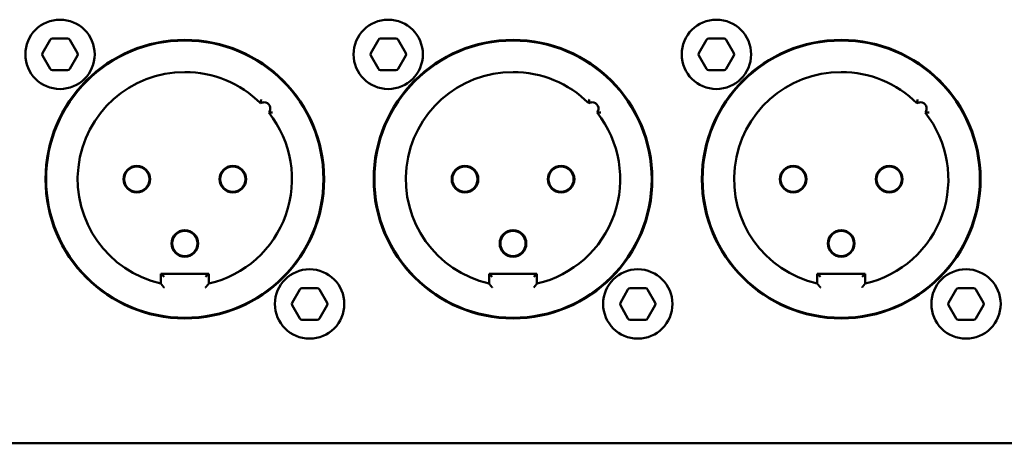
# Model space of a CAD drawing. Units: millimetres. Extents: x 0 to 2100, y 0 to 1485.
# Drawn here: x 475 to 553, y 635 to 669 of the extents above; entities that cross this region are included whole.
import ezdxf

# ---------------------------------------------------------------- set-up
doc = ezdxf.new("R2010")
doc.units = ezdxf.units.MM
doc.header["$LTSCALE"] = 5
doc.layers.add('Visible (ISO)', color=7, linetype='Continuous', lineweight=50)

msp = doc.modelspace()

# ---------------------------------------------------------------- linework, layer by layer
at = {"layer": 'Visible (ISO)'}
for p, q in [((476.48, 666.021), (477.086, 667.071)), ((478.472, 667.171), (477.259, 667.171)), ((478.645, 667.071), (479.251, 666.021)), ((502.515, 666.021), (503.121, 667.071)), ((504.507, 667.171), (503.294, 667.171)), ((504.68, 667.071), (505.286, 666.021)), ((528.55, 666.021), (529.156, 667.071)), ((530.542, 667.171), (529.329, 667.171)), ((530.715, 667.071), (531.321, 666.021)), ((477.086, 664.771), (476.48, 665.821)), ((479.251, 665.821), (478.645, 664.771)), ((503.121, 664.771), (502.515, 665.821)), ((505.286, 665.821), (504.68, 664.771)), ((529.156, 664.771), (528.55, 665.821)), ((531.321, 665.821), (530.715, 664.771)), ((477.259, 664.671), (478.472, 664.671)), ((503.294, 664.671), (504.507, 664.671)), ((529.329, 664.671), (530.542, 664.671)), ((477.016, 658.578), (477.016, 658.543)), ((477.016, 658.353), (477.016, 658.543)), ((498.516, 658.543), (498.516, 658.578)), ((498.516, 658.543), (498.516, 658.353)), ((503.051, 658.578), (503.051, 658.543)), ((503.051, 658.353), (503.051, 658.543)), ((524.551, 658.543), (524.551, 658.578)), ((524.551, 658.543), (524.551, 658.353)), ((529.086, 658.578), (529.086, 658.543)), ((529.086, 658.353), (529.086, 658.543)), ((550.586, 658.543), (550.586, 658.578)), ((550.586, 658.543), (550.586, 658.353)), ((529.077, 658.314), (529.026, 658.314)), ((477.016, 653.499), (477.016, 653.689)), ((477.016, 653.499), (477.016, 653.463)), ((498.516, 653.689), (498.516, 653.499)), ((498.516, 653.463), (498.516, 653.499)), ((503.051, 653.499), (503.051, 653.689)), ((503.051, 653.499), (503.051, 653.463)), ((524.551, 653.689), (524.551, 653.499)), ((524.551, 653.463), (524.551, 653.499)), ((529.086, 653.499), (529.086, 653.689)), ((529.086, 653.499), (529.086, 653.463)), ((550.586, 653.689), (550.586, 653.499)), ((550.586, 653.463), (550.586, 653.499)), ((489.666, 648.521), (485.866, 648.521)), ((485.866, 648.521), (485.939, 648.448)), ((485.866, 648.521), (485.866, 647.736)), ((485.939, 648.448), (486.116, 648.271)), ((489.592, 648.448), (489.416, 648.271)), ((489.666, 648.521), (489.592, 648.448)), ((489.666, 647.736), (489.666, 648.521)), ((515.701, 648.521), (511.901, 648.521)), ((511.901, 648.521), (511.974, 648.448)), ((511.901, 648.521), (511.901, 647.736)), ((511.974, 648.448), (512.151, 648.271)), ((515.627, 648.448), (515.451, 648.271)), ((515.701, 648.521), (515.627, 648.448)), ((515.701, 647.736), (515.701, 648.521)), ((541.736, 648.521), (537.936, 648.521)), ((537.936, 648.521), (538.009, 648.448)), ((537.936, 648.521), (537.936, 647.736)), ((538.009, 648.448), (538.186, 648.271)), ((541.662, 648.448), (541.486, 648.271)), ((541.736, 648.521), (541.662, 648.448)), ((541.736, 647.736), (541.736, 648.521)), ((496.28, 646.221), (496.886, 647.271)), ((498.272, 647.371), (497.059, 647.371)), ((498.445, 647.271), (499.051, 646.221)), ((522.315, 646.221), (522.921, 647.271)), ((524.307, 647.371), (523.094, 647.371)), ((524.48, 647.271), (525.086, 646.221)), ((548.35, 646.221), (548.956, 647.271)), ((550.342, 647.371), (549.129, 647.371)), ((550.515, 647.271), (551.121, 646.221)), ((496.886, 644.971), (496.28, 646.021)), ((499.051, 646.021), (498.445, 644.971)), ((522.921, 644.971), (522.315, 646.021)), ((525.086, 646.021), (524.48, 644.971)), ((548.956, 644.971), (548.35, 646.021)), ((551.121, 646.021), (550.515, 644.971)), ((497.059, 644.871), (498.272, 644.871)), ((523.094, 644.871), (524.307, 644.871)), ((549.129, 644.871), (550.342, 644.871)), ((367.326, 635.066), (806.326, 635.066))]:
    msp.add_line(p, q, dxfattribs=at)
at = {"layer": 'Visible (ISO)', "flags": 128}
for points in [[(493.771, 662.036), (493.771, 662.037), (493.772, 662.039), (493.772, 662.043), (493.773, 662.048), (493.773, 662.055), (493.774, 662.062), (493.775, 662.071), (493.776, 662.081), (493.778, 662.092), (493.779, 662.104), (493.781, 662.117), (493.783, 662.13), (493.785, 662.145), (493.788, 662.16), (493.791, 662.175), (493.793, 662.192), (493.797, 662.209), (493.8, 662.226), (493.803, 662.244), (493.807, 662.262), (493.811, 662.28), (493.815, 662.298), (493.819, 662.317), (493.823, 662.335)], [(519.806, 662.036), (519.806, 662.037), (519.807, 662.039), (519.807, 662.043), (519.808, 662.048), (519.808, 662.055), (519.809, 662.062), (519.81, 662.071), (519.811, 662.081), (519.813, 662.092), (519.814, 662.104), (519.816, 662.117), (519.818, 662.13), (519.82, 662.145), (519.823, 662.16), (519.826, 662.175), (519.828, 662.192), (519.832, 662.209), (519.835, 662.226), (519.838, 662.244), (519.842, 662.262), (519.846, 662.28), (519.85, 662.298), (519.854, 662.317), (519.858, 662.335)], [(545.841, 662.036), (545.841, 662.037), (545.842, 662.039), (545.842, 662.043), (545.843, 662.048), (545.843, 662.055), (545.844, 662.062), (545.845, 662.071), (545.846, 662.081), (545.848, 662.092), (545.849, 662.104), (545.851, 662.117), (545.853, 662.13), (545.855, 662.145), (545.858, 662.16), (545.861, 662.175), (545.863, 662.192), (545.867, 662.209), (545.87, 662.226), (545.873, 662.244), (545.877, 662.262), (545.881, 662.28), (545.885, 662.298), (545.889, 662.317), (545.893, 662.335)], [(494.43, 661.297), (494.431, 661.297), (494.433, 661.297), (494.437, 661.297), (494.442, 661.297), (494.449, 661.297), (494.456, 661.297), (494.465, 661.297), (494.475, 661.297), (494.486, 661.297), (494.498, 661.297), (494.511, 661.297), (494.525, 661.298), (494.54, 661.298), (494.555, 661.299), (494.571, 661.3), (494.588, 661.301), (494.605, 661.302), (494.623, 661.303), (494.641, 661.305), (494.659, 661.306), (494.677, 661.308), (494.696, 661.31), (494.714, 661.312), (494.733, 661.314)], [(520.465, 661.297), (520.466, 661.297), (520.468, 661.297), (520.472, 661.297), (520.477, 661.297), (520.484, 661.297), (520.491, 661.297), (520.5, 661.297), (520.51, 661.297), (520.521, 661.297), (520.533, 661.297), (520.546, 661.297), (520.56, 661.298), (520.575, 661.298), (520.59, 661.299), (520.606, 661.3), (520.623, 661.301), (520.64, 661.302), (520.658, 661.303), (520.676, 661.305), (520.694, 661.306), (520.712, 661.308), (520.731, 661.31), (520.749, 661.312), (520.768, 661.314)], [(546.5, 661.297), (546.501, 661.297), (546.503, 661.297), (546.507, 661.297), (546.512, 661.297), (546.519, 661.297), (546.526, 661.297), (546.535, 661.297), (546.545, 661.297), (546.556, 661.297), (546.568, 661.297), (546.581, 661.297), (546.595, 661.298), (546.61, 661.298), (546.625, 661.299), (546.641, 661.3), (546.658, 661.301), (546.675, 661.302), (546.693, 661.303), (546.711, 661.305), (546.729, 661.306), (546.747, 661.308), (546.766, 661.31), (546.784, 661.312), (546.803, 661.314)], [(485.866, 647.736), (485.866, 647.736), (485.866, 647.735), (485.867, 647.734), (485.868, 647.733), (485.87, 647.731), (485.871, 647.729), (485.873, 647.726), (485.876, 647.723), (485.878, 647.72), (485.881, 647.717), (485.884, 647.713), (485.887, 647.709), (485.891, 647.705), (485.894, 647.7), (485.898, 647.696), (485.902, 647.691), (485.906, 647.686), (485.91, 647.68), (485.914, 647.675), (485.919, 647.669), (485.924, 647.663), (485.929, 647.657), (485.934, 647.651), (485.939, 647.644)], [(485.939, 647.644), (485.945, 647.637), (485.952, 647.629), (485.958, 647.621), (485.965, 647.612), (485.972, 647.604), (485.979, 647.595), (485.986, 647.586), (485.993, 647.577), (486.001, 647.568), (486.008, 647.559), (486.016, 647.55), (486.023, 647.54), (486.031, 647.531), (486.038, 647.522), (486.046, 647.513), (486.054, 647.503), (486.061, 647.494), (486.069, 647.485), (486.077, 647.475), (486.085, 647.466), (486.092, 647.456), (486.1, 647.447), (486.108, 647.437), (486.116, 647.428)], [(489.592, 647.644), (489.586, 647.637), (489.58, 647.629), (489.573, 647.621), (489.566, 647.612), (489.559, 647.604), (489.552, 647.595), (489.545, 647.586), (489.538, 647.577), (489.531, 647.568), (489.523, 647.559), (489.516, 647.55), (489.508, 647.54), (489.501, 647.531), (489.493, 647.522), (489.485, 647.513), (489.478, 647.503), (489.47, 647.494), (489.462, 647.485), (489.455, 647.475), (489.447, 647.466), (489.439, 647.456), (489.431, 647.447), (489.423, 647.437), (489.416, 647.428)], [(489.666, 647.736), (489.666, 647.736), (489.665, 647.735), (489.664, 647.734), (489.663, 647.733), (489.662, 647.731), (489.66, 647.729), (489.658, 647.726), (489.656, 647.723), (489.653, 647.72), (489.65, 647.717), (489.647, 647.713), (489.644, 647.709), (489.641, 647.705), (489.637, 647.7), (489.634, 647.696), (489.63, 647.691), (489.626, 647.686), (489.621, 647.68), (489.617, 647.675), (489.612, 647.669), (489.608, 647.663), (489.603, 647.657), (489.598, 647.651), (489.592, 647.644)], [(511.901, 647.736), (511.901, 647.736), (511.901, 647.735), (511.902, 647.734), (511.903, 647.733), (511.905, 647.731), (511.906, 647.729), (511.908, 647.726), (511.911, 647.723), (511.913, 647.72), (511.916, 647.717), (511.919, 647.713), (511.922, 647.709), (511.926, 647.705), (511.929, 647.7), (511.933, 647.696), (511.937, 647.691), (511.941, 647.686), (511.945, 647.68), (511.949, 647.675), (511.954, 647.669), (511.959, 647.663), (511.964, 647.657), (511.969, 647.651), (511.974, 647.644)], [(511.974, 647.644), (511.98, 647.637), (511.987, 647.629), (511.993, 647.621), (512, 647.612), (512.007, 647.604), (512.014, 647.595), (512.021, 647.586), (512.028, 647.577), (512.036, 647.568), (512.043, 647.559), (512.051, 647.55), (512.058, 647.54), (512.066, 647.531), (512.073, 647.522), (512.081, 647.513), (512.089, 647.503), (512.096, 647.494), (512.104, 647.485), (512.112, 647.475), (512.12, 647.466), (512.127, 647.456), (512.135, 647.447), (512.143, 647.437), (512.151, 647.428)], [(515.627, 647.644), (515.621, 647.637), (515.615, 647.629), (515.608, 647.621), (515.601, 647.612), (515.594, 647.604), (515.587, 647.595), (515.58, 647.586), (515.573, 647.577), (515.566, 647.568), (515.558, 647.559), (515.551, 647.55), (515.543, 647.54), (515.536, 647.531), (515.528, 647.522), (515.52, 647.513), (515.513, 647.503), (515.505, 647.494), (515.497, 647.485), (515.49, 647.475), (515.482, 647.466), (515.474, 647.456), (515.466, 647.447), (515.458, 647.437), (515.451, 647.428)], [(515.701, 647.736), (515.701, 647.736), (515.7, 647.735), (515.699, 647.734), (515.698, 647.733), (515.697, 647.731), (515.695, 647.729), (515.693, 647.726), (515.691, 647.723), (515.688, 647.72), (515.685, 647.717), (515.682, 647.713), (515.679, 647.709), (515.676, 647.705), (515.672, 647.7), (515.669, 647.696), (515.665, 647.691), (515.661, 647.686), (515.656, 647.68), (515.652, 647.675), (515.647, 647.669), (515.643, 647.663), (515.638, 647.657), (515.633, 647.651), (515.627, 647.644)], [(537.936, 647.736), (537.936, 647.736), (537.936, 647.735), (537.937, 647.734), (537.938, 647.733), (537.94, 647.731), (537.941, 647.729), (537.943, 647.726), (537.946, 647.723), (537.948, 647.72), (537.951, 647.717), (537.954, 647.713), (537.957, 647.709), (537.961, 647.705), (537.964, 647.7), (537.968, 647.696), (537.972, 647.691), (537.976, 647.686), (537.98, 647.68), (537.984, 647.675), (537.989, 647.669), (537.994, 647.663), (537.999, 647.657), (538.004, 647.651), (538.009, 647.644)], [(538.009, 647.644), (538.015, 647.637), (538.022, 647.629), (538.028, 647.621), (538.035, 647.612), (538.042, 647.604), (538.049, 647.595), (538.056, 647.586), (538.063, 647.577), (538.071, 647.568), (538.078, 647.559), (538.086, 647.55), (538.093, 647.54), (538.101, 647.531), (538.108, 647.522), (538.116, 647.513), (538.124, 647.503), (538.131, 647.494), (538.139, 647.485), (538.147, 647.475), (538.155, 647.466), (538.162, 647.456), (538.17, 647.447), (538.178, 647.437), (538.186, 647.428)], [(541.662, 647.644), (541.656, 647.637), (541.65, 647.629), (541.643, 647.621), (541.636, 647.612), (541.629, 647.604), (541.622, 647.595), (541.615, 647.586), (541.608, 647.577), (541.601, 647.568), (541.593, 647.559), (541.586, 647.55), (541.578, 647.54), (541.571, 647.531), (541.563, 647.522), (541.555, 647.513), (541.548, 647.503), (541.54, 647.494), (541.532, 647.485), (541.525, 647.475), (541.517, 647.466), (541.509, 647.456), (541.501, 647.447), (541.493, 647.437), (541.486, 647.428)], [(541.736, 647.736), (541.736, 647.736), (541.735, 647.735), (541.734, 647.734), (541.733, 647.733), (541.732, 647.731), (541.73, 647.729), (541.728, 647.726), (541.726, 647.723), (541.723, 647.72), (541.72, 647.717), (541.717, 647.713), (541.714, 647.709), (541.711, 647.705), (541.707, 647.7), (541.704, 647.696), (541.7, 647.691), (541.696, 647.686), (541.691, 647.68), (541.687, 647.675), (541.682, 647.669), (541.678, 647.663), (541.673, 647.657), (541.668, 647.651), (541.662, 647.644)]]:
    msp.add_lwpolyline(points, dxfattribs=at)
at = {"layer": 'Visible (ISO)'}
for centre, radius in [((477.866, 665.921), 2.75), ((503.901, 665.921), 2.75), ((529.936, 665.921), 2.75), ((487.766, 656.021), 11.05), ((487.766, 656.021), 11), ((513.801, 656.021), 11.05), ((513.801, 656.021), 11), ((539.836, 656.021), 11.05), ((539.836, 656.021), 11), ((483.956, 656.021), 1.056), ((483.956, 656.021), 1), ((491.576, 656.021), 1.056), ((491.576, 656.021), 1), ((509.991, 656.021), 1.056), ((509.991, 656.021), 1), ((517.611, 656.021), 1.056), ((517.611, 656.021), 1), ((536.026, 656.021), 1.056), ((536.026, 656.021), 1), ((543.646, 656.021), 1.056), ((543.646, 656.021), 1), ((487.766, 650.921), 1.056), ((487.766, 650.921), 1), ((513.801, 650.921), 1.056), ((513.801, 650.921), 1), ((539.836, 650.921), 1.056), ((539.836, 650.921), 1), ((497.666, 646.121), 2.75), ((523.701, 646.121), 2.75), ((549.736, 646.121), 2.75)]:
    msp.add_circle(centre, radius, dxfattribs=at)
for centre, radius, start, end in [((477.259, 666.971), 0.2, 90, 150), ((478.472, 666.971), 0.2, 30, 90), ((503.294, 666.971), 0.2, 90, 150), ((504.507, 666.971), 0.2, 30, 90), ((529.329, 666.971), 0.2, 90, 150), ((530.542, 666.971), 0.2, 30, 90), ((476.653, 665.921), 0.2, 150, 210), ((479.078, 665.921), 0.2, 330, 30), ((502.688, 665.921), 0.2, 150, 210), ((505.113, 665.921), 0.2, 330, 30), ((528.723, 665.921), 0.2, 150, 210), ((531.148, 665.921), 0.2, 330, 30), ((477.259, 664.871), 0.2, 210, 270), ((478.472, 664.871), 0.2, 270, 330), ((503.294, 664.871), 0.2, 210, 270), ((504.507, 664.871), 0.2, 270, 330), ((529.329, 664.871), 0.2, 210, 270), ((530.542, 664.871), 0.2, 270, 330), ((487.766, 656.021), 8.5, 90, 257.08358), ((487.766, 656.021), 8.5, 45.04499, 90), ((513.801, 656.021), 8.5, 90, 257.08358), ((513.801, 656.021), 8.5, 45.04499, 90), ((539.836, 656.021), 8.5, 90, 257.08358), ((539.836, 656.021), 8.5, 45.04499, 90), ((494.048, 661.62), 0.5, 90, 123.61724), ((494.048, 661.62), 0.5, 319.79534, 90), ((520.083, 661.62), 0.5, 90, 123.61724), ((520.083, 661.62), 0.5, 319.79534, 90), ((546.118, 661.62), 0.5, 90, 123.61724), ((546.118, 661.62), 0.5, 319.79534, 90), ((487.766, 656.021), 8.5, 282.91642, 38.3676), ((513.801, 656.021), 8.5, 282.91642, 38.3676), ((539.836, 656.021), 8.5, 282.91642, 38.3676), ((497.059, 647.171), 0.2, 90, 150), ((498.272, 647.171), 0.2, 30, 90), ((523.094, 647.171), 0.2, 90, 150), ((524.307, 647.171), 0.2, 30, 90), ((549.129, 647.171), 0.2, 90, 150), ((550.342, 647.171), 0.2, 30, 90), ((496.453, 646.121), 0.2, 150, 210), ((498.878, 646.121), 0.2, 330, 30), ((522.488, 646.121), 0.2, 150, 210), ((524.913, 646.121), 0.2, 330, 30), ((548.523, 646.121), 0.2, 150, 210), ((550.948, 646.121), 0.2, 330, 30), ((497.059, 645.071), 0.2, 210, 270), ((498.272, 645.071), 0.2, 270, 330), ((523.094, 645.071), 0.2, 210, 270), ((524.307, 645.071), 0.2, 270, 330), ((549.129, 645.071), 0.2, 210, 270), ((550.342, 645.071), 0.2, 270, 330)]:
    msp.add_arc(centre, radius, start, end, dxfattribs=at)

doc.saveas('drawing.dxf')
